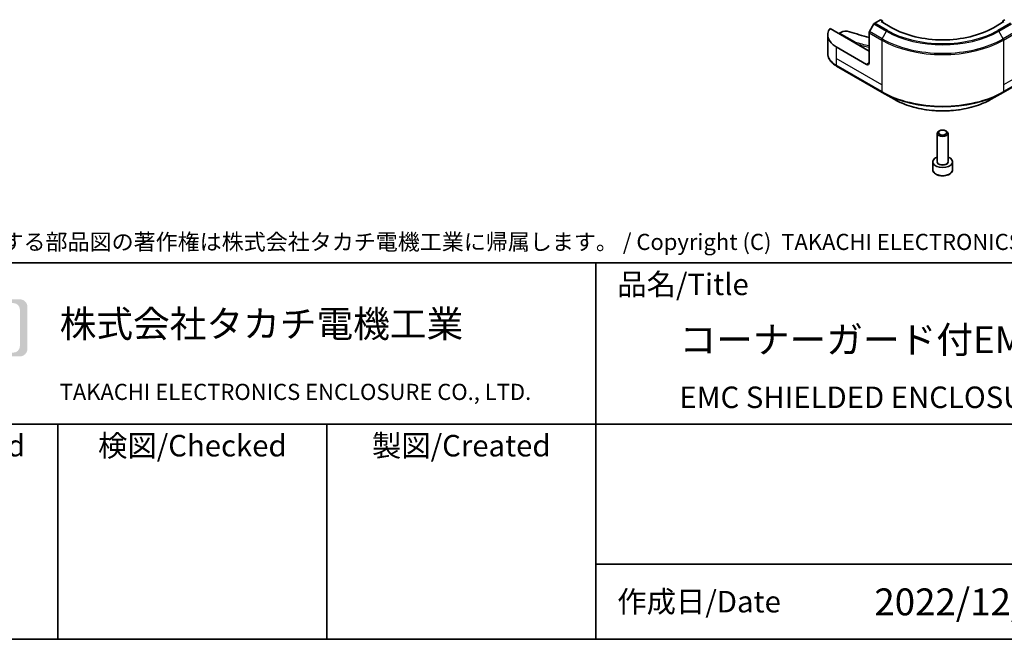
# Model space of a CAD drawing. Units: millimetres. Extents: x 0 to 8271, y 0 to 1546.
# Drawn here: x 694 to 969, y 0 to 173 of the extents above; entities that cross this region are included whole.
import ezdxf
from ezdxf.enums import TextEntityAlignment as Align

# ---------------------------------------------------------------- set-up
doc = ezdxf.new("R2010")
doc.units = ezdxf.units.MM
doc.header["$LTSCALE"] = 3
for name, color, linetype, lineweight in [('Border (ISO)', 7, 'Continuous', 35), ('Hatch (ISO)', 1, 'Continuous', 18), ('Title (ISO)', 7, 'Continuous', 35), ('Visible (ISO)', 7, 'Continuous', 35), ('Visible Narrow (ISO)', 7, 'Continuous', 25)]:
    doc.layers.add(name, color=color, linetype=linetype, lineweight=lineweight)
doc.styles.add('Note Text (TK)', font='MS PGothic.ttf')
doc.styles.add('takachi1', font='MS PGothic.ttf', dxfattribs={"height": 2.5})
doc.styles.add('文字スタイル67', font='arial.ttf')

# ---------------------------------------------------------------- blocks, each defined once
blk = doc.blocks.new('図面枠 tk図枠')
at = {"layer": 'Border (ISO)'}
blk.add_line((14.5, 8), (405.5, 8), dxfattribs=at)
blk = doc.blocks.new('表題欄 tk表題欄')
at = {"layer": 'Hatch (ISO)'}
h = blk.add_hatch(color=256, dxfattribs=at)
edge = h.paths.add_edge_path(flags=0)
edge.add_arc((95.575, 236.299), 0.596, 270, 360)
edge.add_line((96.171, 236.299), (96.171, 239.711))
edge.add_arc((95.575, 239.711), 0.596, 0, 90)
edge.add_line((95.575, 240.307), (79.137, 240.307))
edge.add_arc((79.137, 239.711), 0.596, 90, 180)
edge.add_line((78.541, 239.711), (78.541, 236.299))
edge.add_arc((79.137, 236.299), 0.596, 180, 270)
edge.add_line((79.137, 235.703), (95.575, 235.703))
edge = h.paths.add_edge_path()
edge.add_line((77.839, 239.956), (77.839, 236.054))
edge.add_arc((78.541, 236.054), 0.702, 180, 270)
edge.add_line((78.541, 235.352), (96.171, 235.352))
edge.add_arc((96.171, 236.054), 0.702, 270, 360)
edge.add_line((96.873, 236.054), (96.873, 239.956))
edge.add_arc((96.171, 239.956), 0.702, 0, 90)
edge.add_line((96.171, 240.658), (78.541, 240.658))
edge.add_arc((78.541, 239.956), 0.702, 90, 180)
at = {"layer": 'Title (ISO)'}
for p, q in [((74.709, 244.053), (255.709, 244.053)), ((149.709, 244.053), (149.709, 209.053)), ((74.709, 229.053), (230.709, 229.053)), ((99.709, 229.053), (99.709, 209.053)), ((124.709, 229.053), (124.709, 209.053)), ((149.709, 216.053), (230.709, 216.053)), ((255.709, 209.053), (74.709, 209.053))]:
    blk.add_line(p, q, dxfattribs=at)
at = {"layer": 'Title (ISO)', "color": 1, "char_height": 2, "line_spacing_factor": 1.5, "style": 'Note Text (TK)'}
for s, insert, attachment_point in [('\\fＭＳ Ｐゴシック|b0|i0;{\\H2.0000;品名/Title}', (151.709, 242.053), 4), ('\\fＭＳ Ｐゴシック|b0|i0;{\\H2.0000;承認/Approved}', (87.209, 227.053), 5), ('\\fＭＳ Ｐゴシック|b0|i0;{\\H2.0000;検図/Checked}', (112.209, 227.053), 5), ('\\fＭＳ Ｐゴシック|b0|i0;{\\H2.0000;製図/Created}', (137.209, 227.053), 5), ('\\fＭＳ Ｐゴシック|b0|i0;{\\H2.0000;作成日/Date}', (151.709, 212.553), 4)]:
    blk.add_mtext(s, dxfattribs=dict(at, insert=insert, attachment_point=attachment_point))
at = {"layer": 'Title (ISO)', "color": 7, "attachment_point": 4, "line_spacing_factor": 1.5, "style": 'Note Text (TK)'}
for s, insert, char_height in [('株式会社タカチ電機工業', (99.873, 238.053), 2.5), ('\\fArial|b0|i0;{\\H1.4986;TAKACHI ELECTRONICS ENCLOSURE CO., LTD.}', (99.873, 232.053), 1.4986)]:
    blk.add_mtext(s, dxfattribs=dict(at, insert=insert, char_height=char_height))
at = {"layer": 'Title (ISO)', "color": 7}
for tag, p, height, style in [('<品名>_001', (157.496, 235.654), 2.5, 'Note Text (TK)'), ('<Title>_001', (157.488, 230.552), 2, '文字スタイル67'), ('作成日_001', (175.618, 211.281), 2.5, 'Note Text (TK)'), ('<ページ_No.>_001', (237.949, 211.303), 2.5, 'Note Text (TK)'), ('<総ページ数>_001', (246.793, 211.303), 2.5, 'Note Text (TK)')]:
    blk.add_attdef(tag, p, '', height=height, dxfattribs=dict(at, style=style))
at = {"layer": 'Title (ISO)', "color": 7, "style": 'Note Text (TK)'}
blk.add_attdef('<尺度>', text='', height=2.5, dxfattribs=at).set_placement((243.209, 223.553), align=Align.MIDDLE_CENTER)

msp = doc.modelspace()

# ---------------------------------------------------------------- linework, layer by layer
at = {"layer": 'Visible (ISO)'}
for p, q in [((931.241, 164.0274), (920.3401, 170.321)), ((932.5516, 171.6047), (931.3445, 169.514)), ((934.4229, 172.8047), (932.8016, 171.8686)), ((934.9886, 172.4781), (934.4229, 172.8047)), ((934.6351, 172.274), (934.9886, 172.4781)), ((937.6049, 170.5594), (934.6351, 172.274)), ((934.9886, 172.4781), (934.9886, 172.0699)), ((968.859, 172.274), (965.8892, 170.5594)), ((969.0712, 172.8047), (968.5055, 172.4781)), ((968.5055, 172.4781), (968.5055, 172.0699)), ((968.5055, 172.4781), (968.859, 172.274)), ((919.7054, 168.5181), (919.7054, 163.38)), ((922.9678, 169.0488), (923.3542, 169.2719)), ((931.241, 160.7614), (931.241, 169.1655)), ((930.5339, 160.3531), (922.0486, 165.2521)), ((922.1521, 159.8851), (934.8801, 152.5366)), ((968.6141, 152.5366), (981.342, 159.8851)), ((934.8801, 152.5366), (938.2085, 150.615)), ((965.2856, 150.615), (968.6141, 152.5366)), ((950.2471, 133.2455), (950.2471, 141.0783)), ((950.9033, 141.8159), (950.6864, 141.6907)), ((952.5908, 141.8159), (952.8077, 141.6907)), ((953.2471, 133.2455), (953.2471, 141.0783)), ((948.9971, 130.9593), (948.9971, 133.1638)), ((954.4971, 130.9593), (954.4971, 133.1638))]:
    msp.add_line(p, q, dxfattribs=at)
for centre, major_axis, ratio, start_param, end_param in [((927.7054, 168.5181), (-8, 0), 0.57735027, 5.88218392, 7.06858347), ((932.8016, 171.4604), (-0.25, -0.433), 0.57735027, 3.92699082, 4.71238898), ((951.7471, 178.7243), (-20, 0), 0.57735027, 0.78539816, 2.35619449), ((922.9678, 168.8039), (-0.15, -0.2598), 0.57735027, 3.92699082, 4.71238898), ((924.7684, 168.4554), (2, 0), 0.57735027, 1.04765332, 2.35619449), ((951.7471, 195.4625), (52, 0), 0.57735027, 4.18924598, 4.30703072), ((931.5945, 169.3696), (-0.25, -0.433), 0.57735027, 4.71238898, 5.49778714), ((927.234, 166.3408), (-0.1175, -0.278), 0.47565033, 3.86789589, 4.65326541), ((930.5339, 161.1696), (0.5, -0.866), 0.57735027, 5.49778714, 7.06858347), ((951.7471, 141.0783), (-1.5, 0), 0.57735027, 5.49778714, 10.21017612), ((951.7471, 133.1638), (-2.75, 0), 0.57735027, 5.28932033, 10.41864294)]:
    msp.add_ellipse(centre, major_axis=major_axis, ratio=ratio, start_param=start_param, end_param=end_param, dxfattribs=at)
msp.add_ellipse((951.7471, 141.3288), major_axis=(1.1933, 0), ratio=0.57735027, dxfattribs=at)
for points, knots in [([(922.1521, 159.8851), (921.8548, 160.0568), (921.5786, 160.2432), (921.0749, 160.6435), (920.8475, 160.8572), (920.4485, 161.3094), (920.2768, 161.5479), (919.9968, 162.0455), (919.8885, 162.3047), (919.7427, 162.836), (919.7054, 163.1079), (919.7054, 163.38)], [3.141592654, 3.141592654, 3.141592654, 3.141592654, 3.298672286, 3.298672286, 3.455751919, 3.455751919, 3.612831552, 3.612831552, 3.769911184, 3.769911184, 3.926990817, 3.926990817, 3.926990817, 3.926990817]), ([(938.2085, 150.615), (939.6393, 149.7889), (941.2871, 149.0987), (944.8613, 148.0473), (946.7873, 147.6863), (950.736, 147.3252), (952.7581, 147.3252), (956.7068, 147.6863), (958.6329, 148.0473), (962.2071, 149.0987), (963.8548, 149.7889), (965.2856, 150.615)], [3.14159265, 3.14159265, 3.14159265, 3.14159265, 3.45575192, 3.45575192, 3.76991118, 3.76991118, 4.08407045, 4.08407045, 4.39822972, 4.39822972, 4.71238898, 4.71238898, 4.71238898, 4.71238898]), ([(948.9971, 130.9593), (948.9971, 130.7879), (949.0375, 130.6173), (949.1927, 130.2881), (949.3127, 130.1317), (949.629, 129.8374), (949.8337, 129.704), (950.3022, 129.482), (950.5679, 129.3951), (951.1272, 129.2778), (951.4205, 129.247), (952.007, 129.2428), (952.3, 129.2691), (952.8601, 129.377), (953.127, 129.4588), (953.6103, 129.6744), (953.8263, 129.8086), (954.177, 130.1217), (954.3141, 130.3001), (954.463, 130.6445), (954.4971, 130.8016), (954.4971, 130.9593)], [3.92699082, 3.92699082, 3.92699082, 3.92699082, 4.19278519, 4.19278519, 4.48240969, 4.48240969, 4.81050461, 4.81050461, 5.14921548, 5.14921548, 5.48534867, 5.48534867, 5.81990807, 5.81990807, 6.15582351, 6.15582351, 6.49447577, 6.49447577, 6.82407541, 6.82407541, 7.06858347, 7.06858347, 7.06858347, 7.06858347])]:
    msp.add_open_spline(points, degree=3, knots=knots, dxfattribs=at)
at = {"layer": 'Visible Narrow (ISO)'}
for p, q in [((932.5516, 171.6047), (936.0872, 169.5635)), ((936.3372, 169.8274), (932.8016, 171.8686)), ((970.6925, 171.8686), (967.157, 169.8274)), ((967.407, 169.5635), (970.9425, 171.6047)), ((927.234, 166.5857), (922.9678, 169.0488)), ((931.241, 169.1655), (934.7765, 167.1243)), ((934.8801, 167.4727), (931.3445, 169.514)), ((934.8801, 167.4727), (936.0872, 169.5635)), ((968.6141, 167.4727), (967.407, 169.5635)), ((972.1496, 169.514), (968.6141, 167.4727)), ((968.7176, 167.1243), (972.2532, 169.1655)), ((922.0486, 165.2521), (922.0486, 161.9861)), ((934.7765, 167.1243), (934.7765, 154.6377)), ((968.7176, 167.1243), (968.7176, 154.6377)), ((922.0486, 161.9861), (922.0486, 160.114)), ((934.7765, 154.6377), (922.0486, 161.9861)), ((934.7765, 152.7655), (922.0486, 160.114)), ((931.241, 160.7614), (930.5339, 160.3531)), ((981.4456, 161.9861), (968.7176, 154.6377)), ((981.4456, 160.114), (968.7176, 152.7655)), ((934.7765, 154.6377), (934.7765, 152.7655)), ((968.7176, 154.6377), (968.7176, 152.7655))]:
    msp.add_line(p, q, dxfattribs=at)
for centre, major_axis, start_param, end_param in [((936.3372, 169.4192), (-0.25, -0.433), 3.92699082, 4.71238898), ((951.7471, 178.6047), (22.1464, 0), 3.92699082, 5.49778714), ((951.7471, 178.7243), (-21.7929, 0), 0.78539816, 2.35619449), ((967.157, 169.4192), (0.25, -0.433), 1.57079633, 2.35619449), ((951.7471, 195.4625), (-55.7, 0), 1.11509655, 1.1937751), ((951.7471, 195.2176), (56, 0), 4.27200272, 4.3374881), ((935.1301, 167.3284), (0.25, 0.433), 1.57079633, 2.35619449), ((951.7471, 176.9222), (24, 0), 3.92699082, 5.49778714), ((951.7471, 177.2109), (-23.8536, 0), 0.78539816, 2.35619449), ((968.3641, 167.3284), (-0.25, 0.433), 3.92699082, 4.71238898), ((927.7054, 163.38), (-8, 0), 0, 0.78539816), ((922.4021, 160.3181), (-0.25, -0.433), 5.49778714, 6.28318531), ((951.7471, 162.5635), (-24, 0), 0.78539816, 2.35619449), ((935.1301, 152.9697), (-0.25, -0.433), 5.49778714, 6.28318531), ((951.7471, 162.2748), (23.8536, 0), 3.92699082, 5.49778714), ((968.3641, 152.9697), (0.25, -0.433), 0, 0.78539816), ((951.7471, 158.4315), (-19.1464, 0), 0.78539816, 2.35619449), ((951.7471, 133.1638), (-1.6, 0), 5.92776411, 9.78019916), ((951.7471, 133.2455), (1.5, 0), 3.14159265, 6.28318531), ((951.7471, 130.9593), (2.75, 0), 3.14159265, 6.28318531)]:
    msp.add_ellipse(centre, major_axis=major_axis, ratio=0.57735027, start_param=start_param, end_param=end_param, dxfattribs=at)

# ---------------------------------------------------------------- block references
at = {"xscale": 3, "yscale": 3, "zscale": 3}
msp.add_blockref('図面枠 tk図枠', (-43.5, -24), dxfattribs=at)
ref = msp.add_blockref('表題欄 tk表題欄', (405.8735, -627.1582), dxfattribs=dict(xscale=3, yscale=3, zscale=3))
ref.add_attrib('<品名>_001', 'コーナーガード付EMCシールドケース', (878.3608, 79.8026), dxfattribs={"layer": 'Title (ISO)', "color": 7, "height": 7.5, "style": 'Note Text (TK)'})
ref.add_attrib('作成日_001', '2022/12/28', (932.706, 6.6861), dxfattribs={"layer": 'Title (ISO)', "color": 7, "height": 7.5, "style": 'Note Text (TK)'})
ref.add_attrib('<Title>_001', 'EMC SHIELDED ENCLOSURE with CORNER GUARD', (878.337, 64.498), dxfattribs={"layer": 'Title (ISO)', "color": 7, "height": 6, "style": '文字スタイル67'})

# ---------------------------------------------------------------- texts
at = {"insert": (640.1688, 113.0817), "char_height": 4.5, "attachment_point": 1, "style": 'takachi1'}
msp.add_mtext_dynamic_manual_height_columns('{\\fMeiryo UI|b0|i0|c128|p50;本図面および付帯する部品図の著作権は株式会社タカチ電機工業に帰属します。 / Copyright (C)  TAKACHI ELECTRONICS ENCLOSURE CO., LTD. All Rights Reserved.}', width=569.005138, gutter_width=37.5, heights=[0], dxfattribs=at)

doc.saveas('drawing.dxf')
